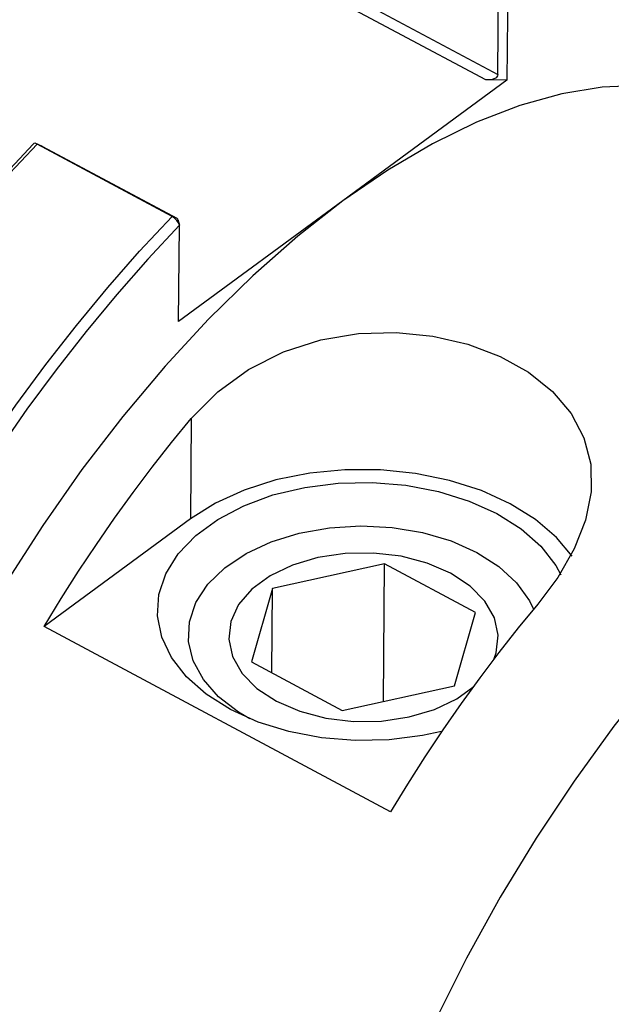
# Model space of a CAD drawing. Extents: x 13 to 827, y 18 to 576.
# Drawn here: x 309 to 326, y 98 to 125 of the extents above; entities that cross this region are included whole.
import ezdxf

# ---------------------------------------------------------------- set-up
doc = ezdxf.new("R2010")
doc.units = 0
doc.header["$MEASUREMENT"] = 0
doc.layers.add('Ebene 1', color=7, linetype='Continuous', lineweight=0)

msp = doc.modelspace()

# ---------------------------------------------------------------- linework, layer by layer
at = {"layer": 'Ebene 1', "color": 18, "lineweight": 25, "true_color": 0x000000}
for points, knots in [([(323.066, 126.388), (323.066, 126.388), (323.926, 126.7), (323.926, 126.7), (323.926, 126.7), (325.19, 127.053), (325.19, 127.053), (325.19, 127.053), (326.415, 127.265), (326.415, 127.265), (326.415, 127.265), (327.592, 127.335), (327.592, 127.335), (327.592, 127.335), (328.716, 127.263), (328.716, 127.263), (328.716, 127.263), (329.78, 127.049), (329.78, 127.049), (329.78, 127.049), (330.779, 126.694), (330.779, 126.694), (330.779, 126.694), (331.708, 126.201), (331.708, 126.201), (331.708, 126.201), (332.56, 125.571), (332.56, 125.571), (332.56, 125.571), (333.332, 124.809), (333.332, 124.809), (333.332, 124.809), (334.019, 123.919), (334.019, 123.919), (334.019, 123.919), (334.617, 122.905), (334.617, 122.905), (334.617, 122.905), (335.123, 121.774), (335.123, 121.774), (335.123, 121.774), (335.534, 120.53), (335.534, 120.53), (335.534, 120.53), (335.815, 119.354), (335.815, 119.354)], [0, 0, 0, 0, 1, 1, 1, 2, 2, 2, 3, 3, 3, 4, 4, 4, 5, 5, 5, 6, 6, 6, 7, 7, 7, 8, 8, 8, 9, 9, 9, 10, 10, 10, 11, 11, 11, 12, 12, 12, 13, 13, 13, 14, 14, 14, 15, 15, 15, 15]), ([(335.893, 118.869), (335.893, 118.869), (335.878, 118.951), (335.878, 118.951), (335.878, 118.951), (335.566, 120.288), (335.566, 120.288), (335.566, 120.288), (335.157, 121.52), (335.157, 121.52), (335.157, 121.52), (334.655, 122.642), (334.655, 122.642), (334.655, 122.642), (334.062, 123.648), (334.062, 123.648), (334.062, 123.648), (333.381, 124.53), (333.381, 124.53), (333.381, 124.53), (332.616, 125.286), (332.616, 125.286), (332.616, 125.286), (331.771, 125.91), (331.771, 125.91), (331.771, 125.91), (330.85, 126.399), (330.85, 126.399), (330.85, 126.399), (329.86, 126.751), (329.86, 126.751), (329.86, 126.751), (328.804, 126.963), (328.804, 126.963), (328.804, 126.963), (327.69, 127.035), (327.69, 127.035), (327.69, 127.035), (326.522, 126.966), (326.522, 126.966), (326.522, 126.966), (325.309, 126.756), (325.309, 126.756), (325.309, 126.756), (324.055, 126.407), (324.055, 126.407), (324.055, 126.407), (322.769, 125.92), (322.769, 125.92)], [0, 0, 0, 0, 1, 1, 1, 2, 2, 2, 3, 3, 3, 4, 4, 4, 5, 5, 5, 6, 6, 6, 7, 7, 7, 8, 8, 8, 9, 9, 9, 10, 10, 10, 11, 11, 11, 12, 12, 12, 13, 13, 13, 14, 14, 14, 15, 15, 15, 16, 16, 16, 16]), ([(322.495, 123.435), (322.495, 123.435), (322.489, 123.397), (322.489, 123.397), (322.489, 123.397), (322.474, 123.365), (322.474, 123.365), (322.474, 123.365), (322.449, 123.338), (322.449, 123.338), (322.449, 123.338), (322.413, 123.317), (322.413, 123.317), (322.413, 123.317), (322.312, 123.288), (322.312, 123.288), (322.312, 123.288), (322.171, 123.281), (322.171, 123.281)], [0, 0, 0, 0, 1, 1, 1, 2, 2, 2, 3, 3, 3, 4, 4, 4, 5, 5, 5, 6, 6, 6, 6]), ([(329.317, 122.388), (329.317, 122.388), (329.281, 122.407), (329.281, 122.407), (329.281, 122.407), (328.397, 122.786), (328.397, 122.786), (328.397, 122.786), (327.445, 123.026), (327.445, 123.026), (327.445, 123.026), (326.433, 123.125), (326.433, 123.125), (326.433, 123.125), (325.366, 123.084), (325.366, 123.084), (325.366, 123.084), (324.252, 122.902), (324.252, 122.902), (324.252, 122.902), (323.099, 122.581), (323.099, 122.581), (323.099, 122.581), (321.912, 122.122), (321.912, 122.122), (321.912, 122.122), (320.701, 121.529), (320.701, 121.529), (320.701, 121.529), (319.473, 120.805), (319.473, 120.805), (319.473, 120.805), (318.236, 119.955), (318.236, 119.955)], [0, 0, 0, 0, 1, 1, 1, 2, 2, 2, 3, 3, 3, 4, 4, 4, 5, 5, 5, 6, 6, 6, 7, 7, 7, 8, 8, 8, 9, 9, 9, 10, 10, 10, 11, 11, 11, 11]), ([(303.193, 112.936), (303.193, 112.936), (303.935, 114.12), (303.935, 114.12), (303.935, 114.12), (304.703, 115.277), (304.703, 115.277), (304.703, 115.277), (305.494, 116.405), (305.494, 116.405), (305.494, 116.405), (306.306, 117.501), (306.306, 117.501), (306.306, 117.501), (307.137, 118.562), (307.137, 118.562), (307.137, 118.562), (307.986, 119.587), (307.986, 119.587), (307.986, 119.587), (308.85, 120.571), (308.85, 120.571), (308.85, 120.571), (309.727, 121.513), (309.727, 121.513)], [0, 0, 0, 0, 1, 1, 1, 2, 2, 2, 3, 3, 3, 4, 4, 4, 5, 5, 5, 6, 6, 6, 7, 7, 7, 8, 8, 8, 8]), ([(309.834, 121.515), (309.834, 121.515), (308.945, 120.56), (308.945, 120.56), (308.945, 120.56), (308.069, 119.562), (308.069, 119.562), (308.069, 119.562), (307.209, 118.523), (307.209, 118.523), (307.209, 118.523), (306.367, 117.446), (306.367, 117.446), (306.367, 117.446), (305.544, 116.333), (305.544, 116.333), (305.544, 116.333), (304.743, 115.188), (304.743, 115.188), (304.743, 115.188), (303.967, 114.013), (303.967, 114.013), (303.967, 114.013), (303.216, 112.811), (303.216, 112.811)], [0, 0, 0, 0, 1, 1, 1, 2, 2, 2, 3, 3, 3, 4, 4, 4, 5, 5, 5, 6, 6, 6, 7, 7, 7, 8, 8, 8, 8]), ([(309.779, 121.548), (309.779, 121.548), (309.748, 121.532), (309.748, 121.532), (309.748, 121.532), (309.727, 121.513), (309.727, 121.513)], [0, 0, 0, 0, 1, 1, 1, 2, 2, 2, 2]), ([(309.834, 121.515), (309.834, 121.515), (309.801, 121.534), (309.801, 121.534), (309.801, 121.534), (309.779, 121.548), (309.779, 121.548)], [0, 0, 0, 0, 1, 1, 1, 2, 2, 2, 2]), ([(318.236, 119.955), (318.236, 119.955), (316.998, 118.985), (316.998, 118.985), (316.998, 118.985), (315.766, 117.901), (315.766, 117.901), (315.766, 117.901), (314.55, 116.709), (314.55, 116.709), (314.55, 116.709), (313.357, 115.419), (313.357, 115.419), (313.357, 115.419), (312.194, 114.037), (312.194, 114.037), (312.194, 114.037), (311.07, 112.574), (311.07, 112.574), (311.07, 112.574), (309.991, 111.038), (309.991, 111.038), (309.991, 111.038), (308.964, 109.44), (308.964, 109.44), (308.964, 109.44), (307.997, 107.789), (307.997, 107.789), (307.997, 107.789), (307.095, 106.097), (307.095, 106.097), (307.095, 106.097), (306.264, 104.374), (306.264, 104.374), (306.264, 104.374), (305.51, 102.632), (305.51, 102.632), (305.51, 102.632), (304.837, 100.882), (304.837, 100.882), (304.837, 100.882), (304.25, 99.136), (304.25, 99.136), (304.25, 99.136), (303.753, 97.404), (303.753, 97.404), (303.753, 97.404), (303.349, 95.698), (303.349, 95.698), (303.349, 95.698), (303.041, 94.028), (303.041, 94.028), (303.041, 94.028), (302.83, 92.407), (302.83, 92.407), (302.83, 92.407), (302.717, 90.844), (302.717, 90.844), (302.717, 90.844), (302.705, 89.349), (302.705, 89.349), (302.705, 89.349), (302.792, 87.933), (302.792, 87.933), (302.792, 87.933), (302.978, 86.604), (302.978, 86.604), (302.978, 86.604), (303.263, 85.371), (303.263, 85.371), (303.263, 85.371), (303.643, 84.241), (303.643, 84.241), (303.643, 84.241), (304.117, 83.223), (304.117, 83.223), (304.117, 83.223), (304.682, 82.323), (304.682, 82.323), (304.682, 82.323), (305.333, 81.546), (305.333, 81.546), (305.333, 81.546), (306.067, 80.899), (306.067, 80.899), (306.067, 80.899), (306.844, 80.403), (306.844, 80.403)], [0, 0, 0, 0, 1, 1, 1, 2, 2, 2, 3, 3, 3, 4, 4, 4, 5, 5, 5, 6, 6, 6, 7, 7, 7, 8, 8, 8, 9, 9, 9, 10, 10, 10, 11, 11, 11, 12, 12, 12, 13, 13, 13, 14, 14, 14, 15, 15, 15, 16, 16, 16, 17, 17, 17, 18, 18, 18, 19, 19, 19, 20, 20, 20, 21, 21, 21, 22, 22, 22, 23, 23, 23, 24, 24, 24, 25, 25, 25, 26, 26, 26, 27, 27, 27, 28, 28, 28, 29, 29, 29, 29]), ([(306.925, 110.825), (306.925, 110.825), (307.676, 112.027), (307.676, 112.027), (307.676, 112.027), (308.453, 113.202), (308.453, 113.202), (308.453, 113.202), (309.253, 114.347), (309.253, 114.347), (309.253, 114.347), (310.076, 115.46), (310.076, 115.46), (310.076, 115.46), (310.919, 116.537), (310.919, 116.537), (310.919, 116.537), (311.779, 117.577), (311.779, 117.577), (311.779, 117.577), (312.655, 118.575), (312.655, 118.575), (312.655, 118.575), (313.544, 119.53), (313.544, 119.53)], [0, 0, 0, 0, 1, 1, 1, 2, 2, 2, 3, 3, 3, 4, 4, 4, 5, 5, 5, 6, 6, 6, 7, 7, 7, 8, 8, 8, 8]), ([(313.747, 119.287), (313.747, 119.287), (313.723, 119.351), (313.723, 119.351), (313.723, 119.351), (313.676, 119.419), (313.676, 119.419), (313.676, 119.419), (313.613, 119.482), (313.613, 119.482), (313.613, 119.482), (313.544, 119.53), (313.544, 119.53)], [0, 0, 0, 0, 1, 1, 1, 2, 2, 2, 3, 3, 3, 4, 4, 4, 4]), ([(313.677, 119.481), (313.677, 119.481), (313.682, 119.478), (313.682, 119.478), (313.682, 119.478), (313.686, 119.474), (313.686, 119.474), (313.686, 119.474), (313.694, 119.465), (313.694, 119.465), (313.694, 119.465), (313.699, 119.454), (313.699, 119.454), (313.699, 119.454), (313.7, 119.444), (313.7, 119.444)], [0, 0, 0, 0, 1, 1, 1, 2, 2, 2, 3, 3, 3, 4, 4, 4, 5, 5, 5, 5]), ([(313.747, 119.287), (313.747, 119.287), (312.879, 118.356), (312.879, 118.356), (312.879, 118.356), (312.024, 117.382), (312.024, 117.382), (312.024, 117.382), (311.184, 116.369), (311.184, 116.369), (311.184, 116.369), (310.36, 115.319), (310.36, 115.319), (310.36, 115.319), (309.556, 114.235), (309.556, 114.235), (309.556, 114.235), (308.773, 113.12), (308.773, 113.12), (308.773, 113.12), (308.012, 111.976), (308.012, 111.976), (308.012, 111.976), (307.276, 110.805), (307.276, 110.805)], [0, 0, 0, 0, 1, 1, 1, 2, 2, 2, 3, 3, 3, 4, 4, 4, 5, 5, 5, 6, 6, 6, 7, 7, 7, 8, 8, 8, 8]), ([(314.074, 113.974), (314.074, 113.974), (314.8, 114.708), (314.8, 114.708), (314.8, 114.708), (315.65, 115.325), (315.65, 115.325), (315.65, 115.325), (316.606, 115.806), (316.606, 115.806), (316.606, 115.806), (317.637, 116.138), (317.637, 116.138), (317.637, 116.138), (318.668, 116.311), (318.668, 116.311), (318.668, 116.311), (319.708, 116.343), (319.708, 116.343), (319.708, 116.343), (320.716, 116.242), (320.716, 116.242), (320.716, 116.242), (321.673, 116.02), (321.673, 116.02), (321.673, 116.02), (322.558, 115.684), (322.558, 115.684), (322.558, 115.684), (323.34, 115.247), (323.34, 115.247), (323.34, 115.247), (323.998, 114.72), (323.998, 114.72), (323.998, 114.72), (324.512, 114.115), (324.512, 114.115), (324.512, 114.115), (324.864, 113.446), (324.864, 113.446), (324.864, 113.446), (325.049, 112.724), (325.049, 112.724), (325.049, 112.724), (325.061, 111.966), (325.061, 111.966), (325.061, 111.966), (324.908, 111.184), (324.908, 111.184), (324.908, 111.184), (324.596, 110.393), (324.596, 110.393), (324.596, 110.393), (324.143, 109.608), (324.143, 109.608), (324.143, 109.608), (323.594, 108.878), (323.594, 108.878)], [0, 0, 0, 0, 1, 1, 1, 2, 2, 2, 3, 3, 3, 4, 4, 4, 5, 5, 5, 6, 6, 6, 7, 7, 7, 8, 8, 8, 9, 9, 9, 10, 10, 10, 11, 11, 11, 12, 12, 12, 13, 13, 13, 14, 14, 14, 15, 15, 15, 16, 16, 16, 17, 17, 17, 18, 18, 18, 19, 19, 19, 19]), ([(347.664, 104.852), (347.664, 104.852), (347.667, 105.45), (347.667, 105.45), (347.667, 105.45), (347.607, 106.882), (347.607, 106.882), (347.607, 106.882), (347.448, 108.23), (347.448, 108.23), (347.448, 108.23), (347.192, 109.485), (347.192, 109.485), (347.192, 109.485), (346.839, 110.64), (346.839, 110.64), (346.839, 110.64), (346.393, 111.686), (346.393, 111.686), (346.393, 111.686), (345.857, 112.616), (345.857, 112.616), (345.857, 112.616), (345.233, 113.426), (345.233, 113.426), (345.233, 113.426), (344.526, 114.11), (344.526, 114.11), (344.526, 114.11), (343.74, 114.663), (343.74, 114.663), (343.74, 114.663), (342.88, 115.081), (342.88, 115.081), (342.88, 115.081), (341.952, 115.363), (341.952, 115.363), (341.952, 115.363), (340.963, 115.506), (340.963, 115.506), (340.963, 115.506), (339.917, 115.509), (339.917, 115.509), (339.917, 115.509), (338.822, 115.373), (338.822, 115.373), (338.822, 115.373), (337.685, 115.098), (337.685, 115.098), (337.685, 115.098), (336.514, 114.685), (336.514, 114.685), (336.514, 114.685), (335.315, 114.139), (335.315, 114.139), (335.315, 114.139), (334.097, 113.461), (334.097, 113.461), (334.097, 113.461), (332.867, 112.657), (332.867, 112.657), (332.867, 112.657), (331.633, 111.732), (331.633, 111.732), (331.633, 111.732), (330.404, 110.692), (330.404, 110.692), (330.404, 110.692), (329.186, 109.542), (329.186, 109.542), (329.186, 109.542), (327.989, 108.292), (327.989, 108.292), (327.989, 108.292), (326.819, 106.948), (326.819, 106.948), (326.819, 106.948), (325.685, 105.519), (325.685, 105.519), (325.685, 105.519), (324.592, 104.015), (324.592, 104.015), (324.592, 104.015), (323.55, 102.445), (323.55, 102.445), (323.55, 102.445), (322.563, 100.82), (322.563, 100.82), (322.563, 100.82), (321.639, 99.15), (321.639, 99.15), (321.639, 99.15), (320.784, 97.445), (320.784, 97.445), (320.784, 97.445), (320.002, 95.716), (320.002, 95.716), (320.002, 95.716), (319.3, 93.975), (319.3, 93.975), (319.3, 93.975), (318.681, 92.233), (318.681, 92.233), (318.681, 92.233), (318.149, 90.501), (318.149, 90.501), (318.149, 90.501), (317.709, 88.79), (317.709, 88.79), (317.709, 88.79), (317.362, 87.112), (317.362, 87.112), (317.362, 87.112), (317.111, 85.476), (317.111, 85.476), (317.111, 85.476), (316.958, 83.894), (316.958, 83.894), (316.958, 83.894), (316.903, 82.375), (316.903, 82.375), (316.903, 82.375), (316.947, 80.93), (316.947, 80.93), (316.947, 80.93), (317.09, 79.568), (317.09, 79.568), (317.09, 79.568), (317.331, 78.297), (317.331, 78.297), (317.331, 78.297), (317.668, 77.125), (317.668, 77.125), (317.668, 77.125), (318.099, 76.061), (318.099, 76.061), (318.099, 76.061), (318.621, 75.111), (318.621, 75.111), (318.621, 75.111), (319.231, 74.281), (319.231, 74.281), (319.231, 74.281), (319.925, 73.577), (319.925, 73.577), (319.925, 73.577), (320.698, 73.003), (320.698, 73.003), (320.698, 73.003), (321.546, 72.562), (321.546, 72.562), (321.546, 72.562), (322.463, 72.258), (322.463, 72.258), (322.463, 72.258), (323.443, 72.092), (323.443, 72.092), (323.443, 72.092), (324.48, 72.066), (324.48, 72.066), (324.48, 72.066), (325.568, 72.18), (325.568, 72.18), (325.568, 72.18), (326.698, 72.432), (326.698, 72.432), (326.698, 72.432), (327.865, 72.823), (327.865, 72.823), (327.865, 72.823), (329.059, 73.347), (329.059, 73.347), (329.059, 73.347), (330.275, 74.004), (330.275, 74.004), (330.275, 74.004), (331.504, 74.788), (331.504, 74.788)], [0, 0, 0, 0, 1, 1, 1, 2, 2, 2, 3, 3, 3, 4, 4, 4, 5, 5, 5, 6, 6, 6, 7, 7, 7, 8, 8, 8, 9, 9, 9, 10, 10, 10, 11, 11, 11, 12, 12, 12, 13, 13, 13, 14, 14, 14, 15, 15, 15, 16, 16, 16, 17, 17, 17, 18, 18, 18, 19, 19, 19, 20, 20, 20, 21, 21, 21, 22, 22, 22, 23, 23, 23, 24, 24, 24, 25, 25, 25, 26, 26, 26, 27, 27, 27, 28, 28, 28, 29, 29, 29, 30, 30, 30, 31, 31, 31, 32, 32, 32, 33, 33, 33, 34, 34, 34, 35, 35, 35, 36, 36, 36, 37, 37, 37, 38, 38, 38, 39, 39, 39, 40, 40, 40, 41, 41, 41, 42, 42, 42, 43, 43, 43, 44, 44, 44, 45, 45, 45, 46, 46, 46, 47, 47, 47, 48, 48, 48, 49, 49, 49, 50, 50, 50, 51, 51, 51, 52, 52, 52, 53, 53, 53, 54, 54, 54, 55, 55, 55, 56, 56, 56, 57, 57, 57, 58, 58, 58, 59, 59, 59, 59]), ([(310.029, 108.265), (310.029, 108.265), (310.495, 109.027), (310.495, 109.027), (310.495, 109.027), (310.974, 109.778), (310.974, 109.778), (310.974, 109.778), (311.465, 110.516), (311.465, 110.516), (311.465, 110.516), (311.967, 111.24), (311.967, 111.24), (311.967, 111.24), (312.479, 111.948), (312.479, 111.948), (312.479, 111.948), (313.002, 112.641), (313.002, 112.641), (313.002, 112.641), (313.533, 113.317), (313.533, 113.317), (313.533, 113.317), (314.074, 113.974), (314.074, 113.974)], [0, 0, 0, 0, 1, 1, 1, 2, 2, 2, 3, 3, 3, 4, 4, 4, 5, 5, 5, 6, 6, 6, 7, 7, 7, 8, 8, 8, 8]), ([(324.538, 110.19), (324.538, 110.19), (324.113, 110.703), (324.113, 110.703), (324.113, 110.703), (323.534, 111.2), (323.534, 111.2), (323.534, 111.2), (322.839, 111.635), (322.839, 111.635), (322.839, 111.635), (322.045, 111.997), (322.045, 111.997), (322.045, 111.997), (321.171, 112.277), (321.171, 112.277), (321.171, 112.277), (320.239, 112.469), (320.239, 112.469), (320.239, 112.469), (319.272, 112.567), (319.272, 112.567), (319.272, 112.567), (318.293, 112.569), (318.293, 112.569), (318.293, 112.569), (317.328, 112.475), (317.328, 112.475), (317.328, 112.475), (316.398, 112.288), (316.398, 112.288), (316.398, 112.288), (315.528, 112.012), (315.528, 112.012), (315.528, 112.012), (314.739, 111.653), (314.739, 111.653), (314.739, 111.653), (314.05, 111.221), (314.05, 111.221)], [0, 0, 0, 0, 1, 1, 1, 2, 2, 2, 3, 3, 3, 4, 4, 4, 5, 5, 5, 6, 6, 6, 7, 7, 7, 8, 8, 8, 9, 9, 9, 10, 10, 10, 11, 11, 11, 12, 12, 12, 13, 13, 13, 13]), ([(320.954, 105.375), (320.954, 105.375), (320.43, 105.262), (320.43, 105.262), (320.43, 105.262), (319.514, 105.146), (319.514, 105.146), (319.514, 105.146), (318.579, 105.126), (318.579, 105.126), (318.579, 105.126), (317.649, 105.203), (317.649, 105.203), (317.649, 105.203), (316.752, 105.375), (316.752, 105.375), (316.752, 105.375), (315.911, 105.636), (315.911, 105.636), (315.911, 105.636), (315.148, 105.981), (315.148, 105.981), (315.148, 105.981), (314.486, 106.399), (314.486, 106.399), (314.486, 106.399), (313.942, 106.879), (313.942, 106.879), (313.942, 106.879), (313.53, 107.408), (313.53, 107.408), (313.53, 107.408), (313.263, 107.971), (313.263, 107.971), (313.263, 107.971), (313.146, 108.554), (313.146, 108.554), (313.146, 108.554), (313.185, 109.14), (313.185, 109.14), (313.185, 109.14), (313.377, 109.713), (313.377, 109.713), (313.377, 109.713), (313.717, 110.258), (313.717, 110.258), (313.717, 110.258), (314.196, 110.759), (314.196, 110.759), (314.196, 110.759), (314.8, 111.204), (314.8, 111.204), (314.8, 111.204), (315.515, 111.58), (315.515, 111.58), (315.515, 111.58), (316.319, 111.876), (316.319, 111.876), (316.319, 111.876), (317.191, 112.085), (317.191, 112.085), (317.191, 112.085), (318.107, 112.201), (318.107, 112.201), (318.107, 112.201), (319.043, 112.221), (319.043, 112.221), (319.043, 112.221), (319.972, 112.144), (319.972, 112.144), (319.972, 112.144), (320.869, 111.972), (320.869, 111.972), (320.869, 111.972), (321.711, 111.71), (321.711, 111.71), (321.711, 111.71), (322.473, 111.366), (322.473, 111.366)], [0, 0, 0, 0, 1, 1, 1, 2, 2, 2, 3, 3, 3, 4, 4, 4, 5, 5, 5, 6, 6, 6, 7, 7, 7, 8, 8, 8, 9, 9, 9, 10, 10, 10, 11, 11, 11, 12, 12, 12, 13, 13, 13, 14, 14, 14, 15, 15, 15, 16, 16, 16, 17, 17, 17, 18, 18, 18, 19, 19, 19, 20, 20, 20, 21, 21, 21, 22, 22, 22, 23, 23, 23, 24, 24, 24, 25, 25, 25, 26, 26, 26, 26]), ([(322.473, 111.366), (322.473, 111.366), (323.135, 110.948), (323.135, 110.948), (323.135, 110.948), (323.68, 110.468), (323.68, 110.468), (323.68, 110.468), (324.091, 109.939), (324.091, 109.939), (324.091, 109.939), (324.233, 109.682), (324.233, 109.682)], [0, 0, 0, 0, 1, 1, 1, 2, 2, 2, 3, 3, 3, 4, 4, 4, 4]), ([(315.681, 105.728), (315.681, 105.728), (315.375, 105.908), (315.375, 105.908), (315.375, 105.908), (314.826, 106.328), (314.826, 106.328), (314.826, 106.328), (314.405, 106.803), (314.405, 106.803), (314.405, 106.803), (314.125, 107.316), (314.125, 107.316), (314.125, 107.316), (313.995, 107.852), (313.995, 107.852), (313.995, 107.852), (314.02, 108.393), (314.02, 108.393), (314.02, 108.393), (314.199, 108.921), (314.199, 108.921), (314.199, 108.921), (314.526, 109.421), (314.526, 109.421), (314.526, 109.421), (314.991, 109.875), (314.991, 109.875), (314.991, 109.875), (315.578, 110.269), (315.578, 110.269), (315.578, 110.269), (316.269, 110.59), (316.269, 110.59), (316.269, 110.59), (317.041, 110.829), (317.041, 110.829), (317.041, 110.829), (317.87, 110.977), (317.87, 110.977), (317.87, 110.977), (318.729, 111.029), (318.729, 111.029), (318.729, 111.029), (319.591, 110.985), (319.591, 110.985), (319.591, 110.985), (320.427, 110.845), (320.427, 110.845), (320.427, 110.845), (321.211, 110.614), (321.211, 110.614), (321.211, 110.614), (321.918, 110.299), (321.918, 110.299)], [0, 0, 0, 0, 1, 1, 1, 2, 2, 2, 3, 3, 3, 4, 4, 4, 5, 5, 5, 6, 6, 6, 7, 7, 7, 8, 8, 8, 9, 9, 9, 10, 10, 10, 11, 11, 11, 12, 12, 12, 13, 13, 13, 14, 14, 14, 15, 15, 15, 16, 16, 16, 17, 17, 17, 18, 18, 18, 18]), ([(322.399, 107.385), (322.399, 107.385), (322.451, 107.535), (322.451, 107.535), (322.451, 107.535), (322.508, 108.019), (322.508, 108.019), (322.508, 108.019), (322.404, 108.5), (322.404, 108.5), (322.404, 108.5), (322.142, 108.958), (322.142, 108.958), (322.142, 108.958), (321.734, 109.373), (321.734, 109.373), (321.734, 109.373), (321.198, 109.726), (321.198, 109.726), (321.198, 109.726), (320.558, 110.002), (320.558, 110.002), (320.558, 110.002), (319.841, 110.19), (319.841, 110.19), (319.841, 110.19), (319.079, 110.28), (319.079, 110.28), (319.079, 110.28), (318.305, 110.269), (318.305, 110.269), (318.305, 110.269), (317.552, 110.157), (317.552, 110.157), (317.552, 110.157), (316.855, 109.95), (316.855, 109.95), (316.855, 109.95), (316.242, 109.656), (316.242, 109.656), (316.242, 109.656), (315.742, 109.288), (315.742, 109.288), (315.742, 109.288), (315.375, 108.862), (315.375, 108.862), (315.375, 108.862), (315.158, 108.398), (315.158, 108.398), (315.158, 108.398), (315.101, 107.914), (315.101, 107.914), (315.101, 107.914), (315.206, 107.433), (315.206, 107.433), (315.206, 107.433), (315.468, 106.974), (315.468, 106.974), (315.468, 106.974), (315.875, 106.56), (315.875, 106.56), (315.875, 106.56), (316.411, 106.207), (316.411, 106.207), (316.411, 106.207), (317.052, 105.93), (317.052, 105.93), (317.052, 105.93), (317.768, 105.743), (317.768, 105.743), (317.768, 105.743), (318.531, 105.653), (318.531, 105.653), (318.531, 105.653), (319.305, 105.664), (319.305, 105.664), (319.305, 105.664), (320.057, 105.775), (320.057, 105.775), (320.057, 105.775), (320.755, 105.983), (320.755, 105.983), (320.755, 105.983), (321.367, 106.277), (321.367, 106.277), (321.367, 106.277), (321.809, 106.592), (321.809, 106.592)], [0, 0, 0, 0, 1, 1, 1, 2, 2, 2, 3, 3, 3, 4, 4, 4, 5, 5, 5, 6, 6, 6, 7, 7, 7, 8, 8, 8, 9, 9, 9, 10, 10, 10, 11, 11, 11, 12, 12, 12, 13, 13, 13, 14, 14, 14, 15, 15, 15, 16, 16, 16, 17, 17, 17, 18, 18, 18, 19, 19, 19, 20, 20, 20, 21, 21, 21, 22, 22, 22, 23, 23, 23, 24, 24, 24, 25, 25, 25, 26, 26, 26, 27, 27, 27, 28, 28, 28, 29, 29, 29, 29]), ([(321.918, 110.299), (321.918, 110.299), (322.525, 109.911), (322.525, 109.911), (322.525, 109.911), (323.012, 109.461), (323.012, 109.461), (323.012, 109.461), (323.364, 108.965), (323.364, 108.965), (323.364, 108.965), (323.474, 108.734), (323.474, 108.734)], [0, 0, 0, 0, 1, 1, 1, 2, 2, 2, 3, 3, 3, 4, 4, 4, 4]), ([(323.594, 108.878), (323.594, 108.878), (323.054, 108.221), (323.054, 108.221), (323.054, 108.221), (322.522, 107.545), (322.522, 107.545), (322.522, 107.545), (322, 106.852), (322, 106.852), (322, 106.852), (321.487, 106.144), (321.487, 106.144), (321.487, 106.144), (320.985, 105.42), (320.985, 105.42), (320.985, 105.42), (320.494, 104.682), (320.494, 104.682), (320.494, 104.682), (320.015, 103.931), (320.015, 103.931), (320.015, 103.931), (319.549, 103.169), (319.549, 103.169)], [0, 0, 0, 0, 1, 1, 1, 2, 2, 2, 3, 3, 3, 4, 4, 4, 5, 5, 5, 6, 6, 6, 7, 7, 7, 8, 8, 8, 8]), ([(334.804, 106.825), (334.804, 106.825), (333.724, 105.973), (333.724, 105.973), (333.724, 105.973), (332.653, 105.009), (332.653, 105.009), (332.653, 105.009), (331.598, 103.941), (331.598, 103.941), (331.598, 103.941), (330.569, 102.779), (330.569, 102.779), (330.569, 102.779), (329.574, 101.531), (329.574, 101.531), (329.574, 101.531), (328.621, 100.209), (328.621, 100.209), (328.621, 100.209), (327.719, 98.823), (327.719, 98.823), (327.719, 98.823), (326.874, 97.384), (326.874, 97.384), (326.874, 97.384), (326.094, 95.905), (326.094, 95.905), (326.094, 95.905), (325.385, 94.398), (325.385, 94.398), (325.385, 94.398), (324.753, 92.876), (324.753, 92.876), (324.753, 92.876), (324.204, 91.35), (324.204, 91.35), (324.204, 91.35), (323.741, 89.834), (323.741, 89.834), (323.741, 89.834), (323.369, 88.34), (323.369, 88.34), (323.369, 88.34), (323.091, 86.88), (323.091, 86.88), (323.091, 86.88), (322.908, 85.468), (322.908, 85.468), (322.908, 85.468), (322.824, 84.113), (322.824, 84.113), (322.824, 84.113), (322.838, 82.828), (322.838, 82.828), (322.838, 82.828), (322.949, 81.624), (322.949, 81.624), (322.949, 81.624), (323.158, 80.509), (323.158, 80.509), (323.158, 80.509), (323.463, 79.494), (323.463, 79.494), (323.463, 79.494), (323.861, 78.587), (323.861, 78.587), (323.861, 78.587), (324.348, 77.795), (324.348, 77.795), (324.348, 77.795), (324.921, 77.125), (324.921, 77.125), (324.921, 77.125), (325.575, 76.583), (325.575, 76.583), (325.575, 76.583), (326.304, 76.172), (326.304, 76.172), (326.304, 76.172), (327.103, 75.897), (327.103, 75.897), (327.103, 75.897), (327.964, 75.76), (327.964, 75.76), (327.964, 75.76), (328.881, 75.761), (328.881, 75.761), (328.881, 75.761), (329.847, 75.901), (329.847, 75.901), (329.847, 75.901), (329.946, 75.923), (329.946, 75.923)], [0, 0, 0, 0, 1, 1, 1, 2, 2, 2, 3, 3, 3, 4, 4, 4, 5, 5, 5, 6, 6, 6, 7, 7, 7, 8, 8, 8, 9, 9, 9, 10, 10, 10, 11, 11, 11, 12, 12, 12, 13, 13, 13, 14, 14, 14, 15, 15, 15, 16, 16, 16, 17, 17, 17, 18, 18, 18, 19, 19, 19, 20, 20, 20, 21, 21, 21, 22, 22, 22, 23, 23, 23, 24, 24, 24, 25, 25, 25, 26, 26, 26, 27, 27, 27, 28, 28, 28, 29, 29, 29, 30, 30, 30, 31, 31, 31, 31])]:
    msp.add_open_spline(points, degree=3, knots=knots, dxfattribs=at)
for points in [[(317.41, 126.156), (317.41, 126.156), (322.495, 123.435), (322.495, 123.435)], [(322.171, 123.281), (322.171, 123.281), (317.277, 125.9), (317.277, 125.9)], [(322.495, 123.435), (322.495, 123.435), (322.516, 125.924), (322.516, 125.924)], [(322.769, 125.92), (322.769, 125.92), (322.747, 123.271), (322.747, 123.271)], [(322.747, 123.271), (322.747, 123.271), (318.236, 119.955), (318.236, 119.955)], [(322.747, 123.271), (322.747, 123.271), (322.171, 123.281), (322.171, 123.281)], [(309.987, 121.456), (309.987, 121.456), (309.779, 121.548), (309.779, 121.548)], [(313.544, 119.53), (313.544, 119.53), (309.834, 121.515), (309.834, 121.515)], [(309.987, 121.456), (309.987, 121.456), (313.677, 119.481), (313.677, 119.481)], [(318.236, 119.955), (318.236, 119.955), (313.725, 116.639), (313.725, 116.639)], [(313.677, 119.481), (313.677, 119.481), (313.544, 119.53), (313.544, 119.53)], [(313.7, 119.444), (313.7, 119.444), (313.747, 119.287), (313.747, 119.287)], [(313.725, 116.639), (313.725, 116.639), (313.747, 119.287), (313.747, 119.287)], [(314.074, 113.974), (314.074, 113.974), (314.05, 111.221), (314.05, 111.221)], [(314.05, 111.221), (314.05, 111.221), (310.029, 108.265), (310.029, 108.265)], [(319.387, 109.981), (319.387, 109.981), (316.306, 109.304), (316.306, 109.304)], [(319.355, 106.2), (319.355, 106.2), (319.387, 109.981), (319.387, 109.981)], [(321.885, 108.644), (321.885, 108.644), (319.387, 109.981), (319.387, 109.981)], [(316.306, 109.304), (316.306, 109.304), (315.724, 107.289), (315.724, 107.289)], [(316.287, 106.988), (316.287, 106.988), (316.306, 109.304), (316.306, 109.304)], [(321.303, 106.629), (321.303, 106.629), (321.885, 108.644), (321.885, 108.644)], [(319.549, 103.169), (319.549, 103.169), (310.029, 108.265), (310.029, 108.265)], [(315.724, 107.289), (315.724, 107.289), (318.223, 105.951), (318.223, 105.951)], [(318.223, 105.951), (318.223, 105.951), (321.303, 106.629), (321.303, 106.629)]]:
    msp.add_open_spline(points, degree=3, dxfattribs=at)

doc.saveas('drawing.dxf')
